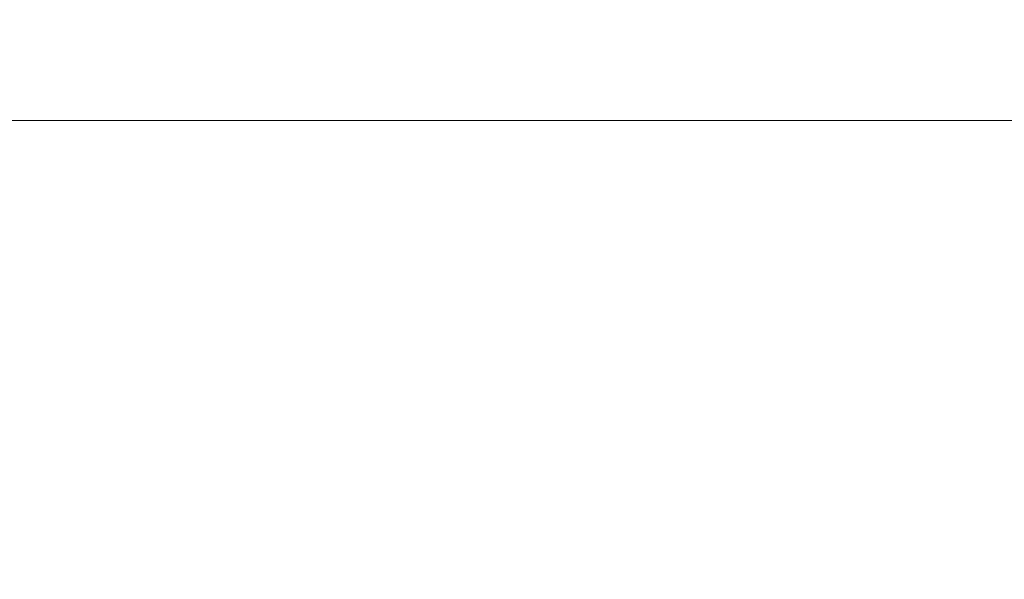
# Model space of a CAD drawing. Units: inches. Extents: x 0 to 204, y 0 to 264.
# Drawn here: x 87 to 89, y 163 to 164 of the extents above; entities that cross this region are included whole.
import ezdxf

# ---------------------------------------------------------------- set-up
doc = ezdxf.new("R2010")
doc.units = ezdxf.units.IN
doc.header["$MEASUREMENT"] = 0
doc.layers.get('0').update_dxf_attribs({"color": 10})

# ---------------------------------------------------------------- blocks, each defined once
blk = doc.blocks.new('MOLTO-LOVR-3D')
at = {"lineweight": 18}
for points, invisible_edges in [([(-18.6341, 6.6201, 15.4141), (-18.8015, 6.1489, 15.4141), (-0.7468, -0.2653, 15.4141), (0, 0, 15.4141)], 4), ([(-0.7468, -0.2653, 13.2773), (-18.8015, 6.1489, 13.2773), (-18.6341, 6.6201, 13.2773), (0, 0, 13.2773)], 8), ([(-17.5427, 5.568, 15.4141), (17.5427, 5.568, 15.4141), (18.0427, 6.068, 15.4141), (-18.0427, 6.068, 15.4141)], 10), ([(18.0427, 6.068, 13.7344), (17.5427, 5.568, 13.7344), (-17.5427, 5.568, 13.7344), (-18.0427, 6.068, 13.7344)], 5)]:
    blk.add_3dface(points, dxfattribs=dict(at, invisible_edges=invisible_edges))
for points in [[(0, 0, 15.4141), (0, 0, 13.2773), (-18.6341, 6.6201, 13.2773), (-18.6341, 6.6201, 15.4141)], [(-18.8015, 6.1489, 15.4141), (-18.8015, 6.1489, 13.2773), (-0.7468, -0.2653, 13.2773), (-0.7468, -0.2653, 15.4141)], [(-17.5427, 5.568, 15.4141), (-17.5427, 5.568, 13.7344), (17.5427, 5.568, 13.7344), (17.5427, 5.568, 15.4141)]]:
    blk.add_3dface(points, dxfattribs=at)
mesh = blk.add_polyface(dxfattribs=at)
corners = [(-25.5, -7.2266, 24.0081), (-24, -7.2266, 24.0081), (-24, 5.4917, 24.5831), (-23.9067, 6.425, 24.6253), (-23.631, 7.3183, 24.6657), (-23.1845, 8.1362, 24.7027), (-22.5855, 8.8446, 24.7347), (-21.8587, 9.4144, 24.7605), (-22.5938, 9.2846, 24.7546), (-23.3268, 9.1421, 24.7482), (-23.3058, 10.2396, 24.7978), (-24.2296, 9.2708, 24.754), (-24.9236, 8.1182, 24.7019), (-25.3541, 6.838, 24.644), (-25.5, 5.4917, 24.5831), (24, -7.2266, 24.0081), (25.5, -7.2266, 24.0081), (25.5, 5.4917, 24.5831), (25.3541, 6.838, 24.644), (24.9236, 8.1182, 24.7019), (24.2296, 9.2708, 24.754), (23.3058, 10.2396, 24.7978), (23.3268, 9.1421, 24.7482), (22.5938, 9.2846, 24.7546), (21.8587, 9.4144, 24.7605), (22.5855, 8.8446, 24.7347), (23.1845, 8.1362, 24.7027), (23.631, 7.3183, 24.6657), (23.9067, 6.425, 24.6253), (24, 5.4917, 24.5831)]
mesh.append_faces([[corners[k] for k in face] for face in [(8, 6, 7), (22, 20, 21)]], dxfattribs={"vtx0": -1})
mesh.append_faces([[corners[k] for k in face] for face in [(3, 14, 2), (13, 4, 12), (28, 18, 27)]], dxfattribs={"vtx0": -1, "vtx1": -1})
mesh.append_faces([[corners[k] for k in face] for face in [(11, 5, 9), (20, 22, 26)]], dxfattribs={"vtx0": -1, "vtx1": -1, "vtx2": -1})
mesh.append_faces([[corners[k] for k in face] for face in [(9, 5, 6), (13, 3, 4), (28, 17, 18), (17, 28, 29), (22, 25, 26), (25, 22, 23)]], dxfattribs={"vtx0": -1, "vtx2": -1})
mesh.append_faces([[corners[k] for k in face] for face in [(1, 2, 14, 0)]], dxfattribs={"vtx1": -1})
mesh.append_faces([[corners[k] for k in face] for face in [(8, 9, 6), (4, 5, 12), (11, 12, 5), (13, 14, 3), (18, 19, 27), (19, 20, 26), (26, 27, 19)]], dxfattribs={"vtx1": -1, "vtx2": -1})
mesh.append_faces([[corners[k] for k in face] for face in [(9, 10, 11), (15, 16, 17, 29), (23, 24, 25)]], dxfattribs={"vtx2": -1})
mesh = blk.add_polyface(dxfattribs=at)
corners = [(-12.75, -9.1814, 14.595), (-12.75, 10.1105, 14.595), (12.75, 10.1105, 14.595), (12.75, -9.1814, 14.595)]
mesh.append_faces([[corners[k] for k in face] for face in [(0, 1, 2, 3)]])
mesh = blk.add_polyface(dxfattribs=at)
corners = [(14.75, -9.1814, 16.595), (14.75, 8.5616, 16.595), (-14.75, 8.5616, 16.595), (-14.75, -9.1814, 16.595), (-14.75, -9.2613, 16.595), (14.75, -9.2613, 16.595)]
mesh.append_faces([[corners[k] for k in face] for face in [(0, 3, 4, 5)]], dxfattribs={"vtx0": -1})
mesh.append_faces([[corners[k] for k in face] for face in [(0, 1, 2, 3)]], dxfattribs={"vtx3": -1})

msp = doc.modelspace()

# ---------------------------------------------------------------- linework, layer by layer
at = {"lineweight": 18, "invisible_edges": 15}
for points in [[(88.476, 158.49237, 29.41154), (89.61167, 166.2644, 29.10065), (89.61013, 158.24103, 29.36398)], [(89.84525, 166.2711, 29.60061), (88.73804, 158.36747, 29.80719), (89.81166, 157.85128, 29.76521)], [(89.84525, 165.25938, 23.60061), (88.73804, 157.35575, 23.80719), (89.81166, 156.83955, 23.76521)], [(88.476, 157.48064, 23.41154), (89.61167, 165.25267, 23.10065), (89.61013, 157.2293, 23.36398)], [(89.63822, 165.03643, 17.10065), (89.57464, 156.03833, 17.38442), (88.47603, 156.70343, 17.41892)], [(88.73834, 156.57525, 17.81194), (90.73305, 156.05795, 17.72631), (90.72505, 165.04283, 17.60061)], [(88.5057, 163.88907, 23.50639), (88.56059, 164.64634, 23.55495), (88.49376, 164.41767, 23.46746)], [(88.57298, 164.03269, 23.5812), (88.56059, 164.64634, 23.55495), (88.5057, 163.88907, 23.50639)], [(88.64549, 163.95467, 23.62179), (88.72611, 164.61294, 23.6175), (88.62985, 164.56973, 23.59984)], [(88.54134, 164.56787, 29.56481), (88.5016, 164.33367, 29.5134), (88.53569, 163.99942, 29.57337)], [(88.53569, 163.99942, 29.57337), (88.59348, 163.96081, 29.62375), (88.54134, 164.56787, 29.56481)], [(88.59348, 163.96081, 29.62375), (88.60085, 164.52985, 29.61322), (88.54134, 164.56787, 29.56481)], [(88.64549, 163.95467, 23.62179), (88.62985, 164.56973, 23.59984), (88.57298, 164.03269, 23.5812)], [(88.65635, 164.18952, 29.64551), (88.60085, 164.52985, 29.61322), (88.59348, 163.96081, 29.62375)], [(87.58405, 163.99463, 16.25041), (87.46496, 164.23635, 16.33772), (87.68906, 164.50794, 16.51695)], [(87.72966, 163.93795, 16.30407), (87.58405, 163.99463, 16.25041), (87.68906, 164.50794, 16.51695)], [(87.68906, 164.50794, 16.51695), (87.8293, 164.04542, 16.4506), (87.72966, 163.93795, 16.30407)], [(87.32426, 164.43113, 16.502), (87.25742, 163.81385, 16.27977), (87.1672, 164.08736, 16.51453)], [(87.25742, 163.81385, 16.27977), (87.32426, 164.43113, 16.502), (87.46496, 164.23635, 16.33772)], [(88.47521, 163.96311, 23.38196), (88.5057, 163.88907, 23.50639), (88.49376, 164.41767, 23.46746)], [(88.51734, 163.69294, 17.52349), (88.56049, 164.42868, 17.55418), (88.49377, 164.1905, 17.46676)], [(88.51734, 163.69294, 17.52349), (88.57298, 163.81427, 17.57979), (88.56049, 164.42868, 17.55418)], [(88.62983, 164.35235, 17.59904), (88.56049, 164.42868, 17.55418), (88.57298, 163.81427, 17.57979)], [(88.64546, 163.73729, 17.62026), (88.72609, 164.38127, 17.61712), (88.62983, 164.35235, 17.59904)], [(87.27299, 164.36653, 17.1407), (87.19633, 164.10467, 16.89432), (87.28337, 163.91745, 16.92946)], [(87.27299, 164.36653, 17.1407), (87.28337, 163.91745, 16.92946), (87.40579, 164.25175, 17.17586)], [(88.64546, 163.73729, 17.62026), (88.62983, 164.35235, 17.59904), (88.57298, 163.81427, 17.57979)], [(87.21079, 164.05477, 18.48548), (87.21942, 163.95419, 18.07577), (87.21141, 164.33993, 18.228)], [(87.21245, 164.28191, 17.76151), (87.21141, 164.33993, 18.228), (87.21942, 163.95419, 18.07577)], [(88.47529, 164.32838, 29.39763), (88.4923, 163.61517, 29.51125), (88.5016, 164.33367, 29.5134)], [(88.5016, 164.33367, 29.5134), (88.4923, 163.61517, 29.51125), (88.53569, 163.99942, 29.57337)], [(87.87116, 163.77004, 16.52462), (87.8293, 164.04542, 16.4506), (87.90924, 164.31572, 16.81543)], [(87.85954, 163.96663, 16.77752), (87.90924, 164.31572, 16.81543), (87.87371, 164.27299, 16.97171)], [(87.87116, 163.77004, 16.52462), (87.90924, 164.31572, 16.81543), (87.85954, 163.96663, 16.77752)], [(87.21942, 163.95419, 18.07577), (86.86548, 164.01632, 17.75198), (87.21245, 164.28191, 17.76151)], [(87.77458, 164.23384, 17.097), (87.85954, 163.96663, 16.77752), (87.87371, 164.27299, 16.97171)], [(87.28337, 163.91745, 16.92946), (87.41721, 163.81448, 16.96077), (87.40579, 164.25175, 17.17586)], [(87.56409, 163.92731, 17.01387), (87.40579, 164.25175, 17.17586), (87.41721, 163.81448, 16.96077)], [(87.72011, 163.73012, 16.87017), (87.77458, 164.23384, 17.097), (87.56409, 163.92731, 17.01387)], [(87.85954, 163.96663, 16.77752), (87.77458, 164.23384, 17.097), (87.72011, 163.73012, 16.87017)], [(88.43762, 164.24508, 36.35519), (88.57981, 163.9746, 35.28028), (88.58112, 164.02861, 34.90899)], [(87.90785, 164.10068, 16.65179), (87.91305, 163.91882, 16.67239), (87.93031, 164.20131, 16.77159)], [(87.91305, 163.91882, 16.67239), (87.94058, 164.17664, 16.81788), (87.93031, 164.20131, 16.77159)], [(87.98949, 164.21164, 16.75121), (87.97433, 163.92175, 16.66073), (87.96918, 164.10548, 16.64079)], [(87.97433, 163.92175, 16.66073), (87.98949, 164.21164, 16.75121), (87.99979, 164.18691, 16.79765)], [(87.94058, 164.17664, 16.81788), (87.91305, 163.91882, 16.67239), (87.94101, 164.03279, 16.80713)], [(87.95551, 163.90395, 16.82741), (87.98631, 164.17764, 16.96917), (87.94101, 164.03279, 16.80713)], [(88.02123, 163.90403, 16.91117), (87.98631, 164.17764, 16.96917), (87.95551, 163.90395, 16.82741)], [(88.00235, 164.03759, 16.79614), (87.97433, 163.92175, 16.66073), (87.99979, 164.18691, 16.79765)], [(88.0528, 164.13476, 17.03043), (87.98631, 164.17764, 16.96917), (88.02123, 163.90403, 16.91117)], [(88.04351, 164.19099, 16.9466), (88.02318, 163.91673, 16.82191), (88.00235, 164.03759, 16.79614)], [(88.0751, 164.16617, 16.97643), (88.02318, 163.91673, 16.82191), (88.04351, 164.19099, 16.9466)], [(88.14807, 164.18327, 17.03368), (88.06096, 163.92103, 16.86602), (88.0751, 164.16617, 16.97643)], [(88.14807, 164.18327, 17.03368), (88.1152, 163.87374, 16.88302), (88.06096, 163.92103, 16.86602)], [(88.1152, 163.87374, 16.88302), (88.14807, 164.18327, 17.03368), (88.18636, 163.97693, 16.93496)], [(88.48539, 163.57129, 17.45834), (88.49377, 164.1905, 17.46676), (88.4752, 163.71648, 17.38125)], [(88.49377, 164.1905, 17.46676), (88.48539, 163.57129, 17.45834), (88.51734, 163.69294, 17.52349)], [(88.65635, 164.18952, 29.64551), (88.59348, 163.96081, 29.62375), (88.65112, 163.59167, 29.65962)], [(88.65112, 163.59167, 29.65962), (88.7293, 163.68534, 29.66819), (88.65635, 164.18952, 29.64551)], [(87.14729, 164.15824, 16.75513), (87.1672, 164.08736, 16.51453), (87.13012, 163.79312, 16.63789)], [(87.19633, 164.10467, 16.89432), (87.14729, 164.15824, 16.75513), (87.13012, 163.79312, 16.63789)], [(87.68354, 163.99859, 16.60432), (87.73063, 164.16666, 16.56793), (87.66702, 164.15577, 16.46345)], [(87.7856, 164.10787, 16.75322), (87.73063, 164.16666, 16.56793), (87.71961, 163.9788, 16.72846)], [(88.04252, 164.07093, 35.49232), (87.86145, 163.99174, 35.35382), (87.88539, 164.16769, 36.3345)], [(88.06096, 163.92103, 16.86602), (88.02318, 163.91673, 16.82191), (88.0751, 164.16617, 16.97643)], [(88.4538, 163.98332, 34.0051), (88.36914, 164.14668, 35.32674), (88.53344, 164.17107, 34.94216)], [(88.46498, 164.15784, 36.37588), (88.63526, 163.82916, 35.11601), (88.57981, 163.9746, 35.28028)], [(88.48357, 164.16496, 17.41533), (88.47513, 163.50256, 17.36594), (88.49377, 163.315, 17.46676)], [(89.63822, 164.16093, 17.10065), (89.57464, 155.16283, 17.38442), (88.47603, 155.82793, 17.41892)], [(88.56049, 163.55318, 17.55418), (88.50854, 164.16573, 17.47562), (88.49377, 163.315, 17.46676)], [(88.60005, 164.1669, 17.56712), (88.56049, 163.55318, 17.55418), (88.62983, 163.47685, 17.59904)], [(88.66034, 164.16722, 17.59209), (88.62983, 163.47685, 17.59904), (88.72609, 163.50577, 17.61712)], [(88.73834, 155.69975, 17.81194), (90.73305, 155.18245, 17.72631), (90.72505, 164.16733, 17.60061)], [(88.4538, 163.98332, 34.0051), (88.24632, 164.05077, 34.95649), (88.36914, 164.14668, 35.32674)], [(88.74987, 163.81025, 32.98277), (88.55867, 164.13804, 34.65693), (88.67092, 163.8636, 34.19255)], [(88.67092, 163.8636, 34.19255), (88.55867, 164.13804, 34.65693), (88.58112, 164.02861, 34.90899)], [(87.9307, 163.99681, 16.60359), (87.90003, 163.98922, 16.63285), (87.92997, 164.13097, 16.66107)], [(87.9307, 163.99681, 16.60359), (87.92997, 164.13097, 16.66107), (87.94969, 164.12354, 16.65331)], [(87.94969, 164.12354, 16.65331), (87.96137, 163.99331, 16.62174), (87.9307, 163.99681, 16.60359)], [(88.02123, 163.90403, 16.91117), (88.08509, 163.8405, 16.93075), (88.0528, 164.13476, 17.03043)], [(88.03765, 164.10562, 16.60918), (88.09904, 164.13102, 16.74946), (88.1198, 163.99334, 16.63723)], [(88.0528, 164.13476, 17.03043), (88.08509, 163.8405, 16.93075), (88.11163, 164.12334, 17.06101)], [(88.18636, 163.9519, 16.99223), (88.11163, 164.12334, 17.06101), (88.08509, 163.8405, 16.93075)], [(88.09904, 164.13102, 16.74946), (88.28352, 164.11483, 16.85244), (88.30205, 163.98156, 16.71112)], [(87.13012, 163.79312, 16.63789), (87.2144, 163.62518, 16.78723), (87.19633, 164.10467, 16.89432)], [(87.2144, 163.62518, 16.78723), (87.28337, 163.91745, 16.92946), (87.19633, 164.10467, 16.89432)], [(87.71961, 163.9788, 16.72846), (87.85417, 164.06027, 16.87118), (87.7856, 164.10787, 16.75322)], [(90.14362, 163.82264, 16.87696), (88.18636, 163.97693, 16.93496), (90.14946, 164.10986, 17.00075)], [(88.47115, 164.01756, 16.79363), (88.30205, 163.98156, 16.71112), (88.28352, 164.11483, 16.85244)], [(87.13012, 163.79312, 16.63789), (87.1672, 164.08736, 16.51453), (87.13886, 163.67041, 16.42027)], [(87.25742, 163.81385, 16.27977), (87.13886, 163.67041, 16.42027), (87.1672, 164.08736, 16.51453)], [(87.86145, 163.99174, 35.35382), (88.04252, 164.07093, 35.49232), (88.03587, 163.9223, 34.52713)], [(88.24632, 164.05077, 34.95649), (88.03587, 163.9223, 34.52713), (88.04252, 164.07093, 35.49232)], [(88.18636, 163.9519, 16.99223), (90.15528, 163.80352, 16.93646), (90.06146, 164.07662, 17.05378)], [(87.21079, 164.05477, 18.48548), (86.92431, 163.904, 18.75939), (87.18808, 163.7848, 18.67291)], [(87.21079, 164.05477, 18.48548), (87.18808, 163.7848, 18.67291), (87.28018, 163.66706, 18.42268)], [(87.21942, 163.95419, 18.07577), (87.21079, 164.05477, 18.48548), (87.28018, 163.66706, 18.42268)], [(87.8293, 164.04542, 16.4506), (87.81915, 163.67458, 16.35253), (87.72966, 163.93795, 16.30407)], [(87.81915, 163.67458, 16.35253), (87.8293, 164.04542, 16.4506), (87.87116, 163.77004, 16.52462)], [(88.00894, 164.05756, 16.98853), (87.85417, 164.06027, 16.87118), (87.8793, 163.95419, 16.88286)], [(88.03899, 163.92958, 17.03726), (88.22627, 164.06195, 17.07586), (88.00894, 164.05756, 16.98853)], [(88.03587, 163.9223, 34.52713), (88.24632, 164.05077, 34.95649), (88.3005, 163.8735, 33.49971)], [(88.22627, 164.06195, 17.07586), (88.16543, 163.92432, 17.07025), (88.33917, 164.04338, 17.11262)], [(88.24632, 164.05077, 34.95649), (88.4538, 163.98332, 34.0051), (88.3005, 163.8735, 33.49971)], [(88.00235, 164.03759, 16.79614), (88.02318, 163.91673, 16.82191), (87.99773, 163.62537, 16.74181)], [(88.38151, 163.91534, 17.12662), (88.47115, 164.00814, 17.13996), (88.33917, 164.04338, 17.11262)], [(88.57298, 164.03269, 23.5812), (88.5057, 163.88907, 23.50639), (88.54134, 163.55614, 23.56481)], [(88.54134, 163.55614, 23.56481), (88.60085, 163.51813, 23.61322), (88.57298, 164.03269, 23.5812)], [(88.57298, 164.03269, 23.5812), (88.60085, 163.51813, 23.61322), (88.64549, 163.95467, 23.62179)], [(88.58112, 164.02861, 34.90899), (88.57981, 163.9746, 35.28028), (88.67092, 163.8636, 34.19255)], [(87.61095, 163.97484, 16.29225), (87.667, 163.89301, 16.42159), (87.64748, 164.01838, 16.48018)], [(87.93423, 163.87502, 16.45167), (88.04549, 164.02085, 16.46464), (88.03765, 163.89535, 16.57567)], [(87.44573, 163.62157, 16.20658), (87.58405, 163.99463, 16.25041), (87.65314, 163.63457, 16.19138)], [(87.72966, 163.93795, 16.30407), (87.65314, 163.63457, 16.19138), (87.58405, 163.99463, 16.25041)], [(87.73062, 163.85017, 16.51751), (87.68354, 163.99859, 16.60432), (87.667, 163.89301, 16.42159)], [(87.76342, 163.88857, 34.65693), (87.86145, 163.99174, 35.35382), (87.9154, 163.86539, 34.38943)], [(87.9154, 163.86539, 34.38943), (87.86145, 163.99174, 35.35382), (88.03587, 163.9223, 34.52713)], [(87.92268, 163.8872, 16.56721), (87.90003, 163.98922, 16.63285), (87.9307, 163.99681, 16.60359)], [(87.92268, 163.8872, 16.56721), (87.9307, 163.99681, 16.60359), (87.93278, 163.83372, 16.54931)], [(87.96137, 163.99331, 16.62174), (87.93278, 163.83372, 16.54931), (87.9307, 163.99681, 16.60359)], [(88.03765, 163.89535, 16.57567), (88.1198, 163.99334, 16.63723), (88.09904, 163.8276, 16.7011)], [(88.53569, 163.99942, 29.57337), (88.4923, 163.61517, 29.51125), (88.5589, 163.4363, 29.61173)], [(88.53569, 163.99942, 29.57337), (88.5589, 163.4363, 29.61173), (88.59348, 163.96081, 29.62375)], [(87.71961, 163.9788, 16.72846), (87.73062, 163.85017, 16.51751), (87.78563, 163.84842, 16.71191)], [(87.71961, 163.9788, 16.72846), (87.78563, 163.84842, 16.71191), (87.85422, 163.85698, 16.83881)], [(88.30205, 163.98156, 16.71112), (88.28352, 163.81097, 16.804), (88.09904, 163.8276, 16.7011)], [(88.47115, 163.92171, 16.77835), (88.28352, 163.81097, 16.804), (88.30205, 163.98156, 16.71112)], [(88.52987, 163.82127, 32.28213), (88.3005, 163.8735, 33.49971), (88.4538, 163.98332, 34.0051)], [(88.4538, 163.98332, 34.0051), (88.7071, 163.94374, 32.97935), (88.52987, 163.82127, 32.28213)], [(88.51972, 163.98334, 36.41725), (88.67523, 163.68973, 35.21966), (88.63526, 163.82916, 35.11601)], [(88.57981, 163.9746, 35.28028), (88.63526, 163.82916, 35.11601), (88.71837, 163.73288, 34.08965)], [(88.57981, 163.9746, 35.28028), (88.71837, 163.73288, 34.08965), (88.67092, 163.8636, 34.19255)], [(86.88468, 163.58704, 18.08082), (87.21942, 163.95419, 18.07577), (87.28018, 163.66706, 18.42268)], [(87.72011, 163.73012, 16.87017), (87.83303, 163.60911, 16.69423), (87.85954, 163.96663, 16.77752)], [(87.83303, 163.60911, 16.69423), (87.87116, 163.77004, 16.52462), (87.85954, 163.96663, 16.77752)], [(87.8793, 163.95419, 16.88286), (87.85422, 163.85698, 16.83881), (88.00891, 163.8231, 16.95114)], [(88.0891, 163.60655, 16.87952), (88.18636, 163.9519, 16.99223), (88.08509, 163.8405, 16.93075)], [(88.5016, 163.32195, 23.5134), (88.5057, 163.88907, 23.50639), (88.47521, 163.96311, 23.38196)], [(88.5589, 163.4363, 29.61173), (88.65112, 163.59167, 29.65962), (88.59348, 163.96081, 29.62375)], [(88.64549, 163.95467, 23.62179), (88.60085, 163.51813, 23.61322), (88.65635, 163.17779, 23.64551)], [(88.64549, 163.95467, 23.62179), (88.65635, 163.17779, 23.64551), (88.72824, 163.32005, 23.6513)], [(87.65314, 163.63457, 16.19138), (87.72966, 163.93795, 16.30407), (87.81915, 163.67458, 16.35253)], [(88.7071, 163.94374, 32.97935), (88.6782, 163.8237, 31.74107), (88.52987, 163.82127, 32.28213)], [(87.28337, 163.91745, 16.92946), (87.2144, 163.62518, 16.78723), (87.41721, 163.81448, 16.96077)], [(87.83591, 163.82773, 16.48699), (87.91508, 163.91598, 16.2727), (87.93423, 163.87502, 16.45167)], [(87.88477, 163.63595, 16.56658), (87.91305, 163.91882, 16.67239), (87.88511, 163.77636, 16.59669)], [(87.91305, 163.91882, 16.67239), (87.88477, 163.63595, 16.56658), (87.89047, 163.56405, 16.61005)], [(87.89047, 163.56405, 16.61005), (87.90972, 163.62736, 16.73828), (87.91305, 163.91882, 16.67239)], [(88.03587, 163.9223, 34.52713), (88.04646, 163.80203, 33.56998), (87.9154, 163.86539, 34.38943)], [(87.94497, 163.56952, 16.56346), (87.93794, 163.65681, 16.56458), (87.97433, 163.92175, 16.66073)], [(87.97433, 163.92175, 16.66073), (87.95991, 163.62535, 16.62485), (87.94497, 163.56952, 16.56346)], [(87.95991, 163.62535, 16.62485), (87.97433, 163.92175, 16.66073), (87.97945, 163.73885, 16.74541)], [(88.06096, 163.92103, 16.86602), (88.01408, 163.49216, 16.75735), (87.99773, 163.62537, 16.74181)], [(88.06096, 163.92103, 16.86602), (87.99773, 163.62537, 16.74181), (88.02318, 163.91673, 16.82191)], [(88.03899, 163.92958, 17.03726), (88.00891, 163.8231, 16.95114), (88.22627, 163.79177, 17.03279)], [(88.05734, 163.5911, 16.7962), (88.01408, 163.49216, 16.75735), (88.06096, 163.92103, 16.86602)], [(88.19281, 163.80093, 33.15387), (88.03587, 163.9223, 34.52713), (88.3005, 163.8735, 33.49971)], [(88.03587, 163.9223, 34.52713), (88.19281, 163.80093, 33.15387), (88.04646, 163.80203, 33.56998)], [(88.1152, 163.87374, 16.88302), (88.05734, 163.5911, 16.7962), (88.06096, 163.92103, 16.86602)], [(88.33917, 163.79799, 17.07351), (88.16543, 163.92432, 17.07025), (88.22627, 163.79177, 17.03279)], [(88.47115, 163.82298, 17.11044), (88.38151, 163.91534, 17.12662), (88.33917, 163.79799, 17.07351)], [(86.92431, 163.904, 18.75939), (87.24377, 163.47032, 18.69708), (87.18808, 163.7848, 18.67291)], [(88.03765, 163.89535, 16.57567), (87.89435, 163.80658, 16.61808), (87.93423, 163.87502, 16.45167)], [(87.89435, 163.80658, 16.61808), (88.03765, 163.89535, 16.57567), (88.09904, 163.8276, 16.7011)], [(87.94481, 163.61359, 16.77434), (87.95551, 163.90395, 16.82741), (87.90852, 163.61192, 16.73565)], [(87.95551, 163.90395, 16.82741), (87.94481, 163.61359, 16.77434), (87.98836, 163.68323, 16.83314)], [(87.95551, 163.90395, 16.82741), (87.98836, 163.68323, 16.83314), (88.02123, 163.90403, 16.91117)], [(88.02123, 163.90403, 16.91117), (87.98836, 163.68323, 16.83314), (88.02544, 163.58305, 16.84933)], [(88.02123, 163.90403, 16.91117), (88.02544, 163.58305, 16.84933), (88.08509, 163.8405, 16.93075)], [(87.667, 163.89301, 16.42159), (87.7838, 163.86227, 16.2684), (87.73062, 163.85017, 16.51751)], [(87.76342, 163.88857, 34.65693), (87.9154, 163.86539, 34.38943), (87.96942, 163.71132, 32.96961)], [(87.89222, 163.87777, 16.61391), (87.92268, 163.8872, 16.56721), (87.91201, 163.77733, 16.53866)], [(87.91201, 163.77733, 16.53866), (87.92268, 163.8872, 16.56721), (87.93278, 163.83372, 16.54931)], [(88.5057, 163.88907, 23.50639), (88.5016, 163.32195, 23.5134), (88.54134, 163.55614, 23.56481)], [(87.83591, 163.82773, 16.48699), (87.73062, 163.85017, 16.51751), (87.7838, 163.86227, 16.2684)], [(87.83591, 163.82773, 16.48699), (87.93423, 163.87502, 16.45167), (87.89435, 163.80658, 16.61808)], [(88.04646, 163.80203, 33.56998), (87.96942, 163.71132, 32.96961), (87.9154, 163.86539, 34.38943)], [(88.1152, 163.87374, 16.88302), (88.09567, 163.50536, 16.80488), (88.05734, 163.5911, 16.7962)], [(88.1152, 163.87374, 16.88302), (88.14946, 163.53793, 16.86048), (88.09567, 163.50536, 16.80488)], [(88.34889, 163.74733, 32.08118), (88.19281, 163.80093, 33.15387), (88.3005, 163.8735, 33.49971)], [(88.34889, 163.74733, 32.08118), (88.3005, 163.8735, 33.49971), (88.52987, 163.82127, 32.28213)], [(88.81796, 163.8692, 31.29548), (88.79032, 163.75396, 29.71316), (88.6529, 163.72508, 30.14133)], [(88.6529, 163.72508, 30.14133), (88.6782, 163.8237, 31.74107), (88.81796, 163.8692, 31.29548)], [(88.77331, 163.70087, 33.21283), (88.74987, 163.81025, 32.98277), (88.67092, 163.8636, 34.19255)], [(88.77331, 163.70087, 33.21283), (88.67092, 163.8636, 34.19255), (88.71837, 163.73288, 34.08965)], [(88.81796, 163.8692, 31.29548), (88.74987, 163.81025, 32.98277), (88.84067, 163.65736, 32.16886)], [(88.81796, 163.8692, 31.29548), (88.84067, 163.65736, 32.16886), (88.89906, 163.6804, 30.89004)], [(88.82476, 163.76611, 27.22242), (89.04516, 163.8658, 26.94751), (88.96801, 163.85067, 26.25)], [(87.78563, 163.84842, 16.71191), (87.73062, 163.85017, 16.51751), (87.89435, 163.80658, 16.61808)], [(87.89435, 163.80658, 16.61808), (87.73062, 163.85017, 16.51751), (87.83591, 163.82773, 16.48699)], [(87.85422, 163.85698, 16.83881), (87.78563, 163.84842, 16.71191), (87.94315, 163.79333, 16.80399)], [(87.89435, 163.80658, 16.61808), (87.94315, 163.79333, 16.80399), (87.78563, 163.84842, 16.71191)], [(88.00891, 163.8231, 16.95114), (87.85422, 163.85698, 16.83881), (87.94315, 163.79333, 16.80399)], [(88.0891, 163.60655, 16.87952), (88.08509, 163.8405, 16.93075), (88.02544, 163.58305, 16.84933)], [(88.77447, 163.73279, 28.18249), (89.00222, 163.83954, 27.93081), (88.82476, 163.76611, 27.22242)], [(88.09904, 163.8276, 16.7011), (87.94315, 163.79333, 16.80399), (87.89435, 163.80658, 16.61808)], [(87.93278, 163.83372, 16.54931), (87.91548, 163.65158, 16.51144), (87.91201, 163.77733, 16.53866)], [(87.93278, 163.83372, 16.54931), (87.94575, 163.76897, 16.58363), (87.91548, 163.65158, 16.51144)], [(87.94315, 163.79333, 16.80399), (88.09904, 163.8276, 16.7011), (88.12805, 163.76746, 16.87554)], [(87.94315, 163.79333, 16.80399), (88.12805, 163.76746, 16.87554), (88.00891, 163.8231, 16.95114)], [(88.22627, 163.79177, 17.03279), (88.00891, 163.8231, 16.95114), (88.12805, 163.76746, 16.87554)], [(88.28352, 163.81097, 16.804), (88.12805, 163.76746, 16.87554), (88.09904, 163.8276, 16.7011)], [(88.15983, 163.66121, 16.8814), (90.14362, 163.82264, 16.87696), (91.22071, 163.54903, 16.8168)], [(88.34889, 163.74733, 32.08118), (88.52987, 163.82127, 32.28213), (88.57904, 163.75511, 31.19718)], [(88.6782, 163.8237, 31.74107), (88.57904, 163.75511, 31.19718), (88.52987, 163.82127, 32.28213)], [(88.57904, 163.75511, 31.19718), (88.6782, 163.8237, 31.74107), (88.6529, 163.72508, 30.14133)], [(88.63526, 163.82916, 35.11601), (88.67523, 163.68973, 35.21966), (88.77392, 163.59128, 33.89543)], [(88.63526, 163.82916, 35.11601), (88.77392, 163.59128, 33.89543), (88.71837, 163.73288, 34.08965)], [(88.87339, 163.83192, 30.45355), (88.89906, 163.6804, 30.89004), (88.95617, 163.66101, 29.90378)], [(87.13886, 163.67041, 16.42027), (87.25742, 163.81385, 16.27977), (87.18793, 163.25774, 16.27611)], [(87.2144, 163.62518, 16.78723), (87.35035, 163.25774, 16.84852), (87.41721, 163.81448, 16.96077)], [(87.25742, 163.81385, 16.27977), (87.44966, 163.74704, 16.23334), (87.34018, 163.25774, 16.15569)], [(87.41721, 163.81448, 16.96077), (87.44527, 163.25774, 16.87247), (87.55453, 163.62157, 16.94864)], [(87.96942, 163.71132, 32.96961), (88.04646, 163.80203, 33.56998), (88.11575, 163.71615, 32.55456)], [(88.19281, 163.80093, 33.15387), (88.11575, 163.71615, 32.55456), (88.04646, 163.80203, 33.56998)], [(88.12805, 163.76746, 16.87554), (88.28352, 163.81097, 16.804), (88.29438, 163.75909, 16.91587)], [(88.15983, 163.64881, 16.94081), (91.26602, 163.54334, 16.87907), (90.15528, 163.80352, 16.93646)], [(88.28352, 163.81097, 16.804), (88.47115, 163.79552, 16.8467), (88.29438, 163.75909, 16.91587)], [(88.57298, 163.81427, 17.57979), (88.51734, 163.69294, 17.52349), (88.54688, 162.95691, 17.57819)], [(88.57298, 163.81427, 17.57979), (88.54688, 162.95691, 17.57819), (88.60043, 163.26492, 17.61184)], [(88.57298, 163.81427, 17.57979), (88.60043, 163.26492, 17.61184), (88.64546, 163.73729, 17.62026)], [(88.67523, 163.68973, 35.21966), (88.57446, 163.80885, 36.45862), (88.71488, 163.55896, 35.27413)], [(88.8604, 163.81691, 26.25), (88.69058, 163.72153, 27.30983), (88.82476, 163.76611, 27.22242)], [(88.74987, 163.81025, 32.98277), (88.77331, 163.70087, 33.21283), (88.84067, 163.65736, 32.16886)], [(87.13886, 163.67041, 16.42027), (87.11772, 163.25774, 16.5544), (87.13012, 163.79312, 16.63789)], [(87.14444, 163.25774, 16.64858), (87.2144, 163.62518, 16.78723), (87.13012, 163.79312, 16.63789)], [(87.18808, 163.7848, 18.67291), (87.24377, 163.47032, 18.69708), (87.28018, 163.66706, 18.42268)], [(88.11575, 163.71615, 32.55456), (88.19281, 163.80093, 33.15387), (88.34889, 163.74733, 32.08118)], [(88.22627, 163.79177, 17.03279), (88.12805, 163.76746, 16.87554), (88.29438, 163.75909, 16.91587)], [(88.47115, 163.75463, 16.98426), (88.33917, 163.79799, 17.07351), (88.22627, 163.79177, 17.03279)], [(88.29438, 163.75909, 16.91587), (88.47115, 163.75463, 16.98426), (88.22627, 163.79177, 17.03279)], [(88.77447, 163.73279, 28.18249), (88.79032, 163.75396, 29.71316), (88.92882, 163.79465, 29.61161)], [(88.95617, 163.66101, 29.90378), (89.03368, 163.59983, 28.78127), (88.92882, 163.79465, 29.61161)], [(87.87116, 163.77004, 16.52462), (87.85979, 163.25774, 16.4456), (87.81915, 163.67458, 16.35253)], [(87.86122, 163.25774, 16.54348), (87.87116, 163.77004, 16.52462), (87.83303, 163.60911, 16.69423)], [(87.89416, 163.63313, 16.51252), (87.88441, 163.76631, 16.59498), (87.91201, 163.77733, 16.53866)], [(87.91201, 163.77733, 16.53866), (87.91548, 163.65158, 16.51144), (87.89416, 163.63313, 16.51252)], [(88.69058, 163.72153, 27.30983), (88.77447, 163.73279, 28.18249), (88.82476, 163.76611, 27.22242)], [(88.11575, 163.71615, 32.55456), (88.34889, 163.74733, 32.08118), (88.23689, 163.67034, 31.53614)], [(88.34889, 163.74733, 32.08118), (88.37513, 163.66142, 30.67112), (88.23689, 163.67034, 31.53614)], [(88.34889, 163.74733, 32.08118), (88.57904, 163.75511, 31.19718), (88.51423, 163.69148, 30.38297)], [(88.51423, 163.69148, 30.38297), (88.37513, 163.66142, 30.67112), (88.34889, 163.74733, 32.08118)], [(88.6529, 163.72508, 30.14133), (88.51423, 163.69148, 30.38297), (88.57904, 163.75511, 31.19718)], [(88.53822, 163.67657, 27.21046), (88.69058, 163.72153, 27.30983), (88.64518, 163.7494, 26.25)], [(88.79032, 163.75396, 29.71316), (88.69743, 163.71215, 29.12302), (88.6529, 163.72508, 30.14133)], [(88.69743, 163.71215, 29.12302), (88.79032, 163.75396, 29.71316), (88.77447, 163.73279, 28.18249)], [(87.72138, 163.25774, 16.79412), (87.83303, 163.60911, 16.69423), (87.72011, 163.73012, 16.87017)], [(88.64546, 163.73729, 17.62026), (88.60043, 163.26492, 17.61184), (88.66903, 163.20906, 17.64011)], [(88.69058, 163.72153, 27.30983), (88.63707, 163.68908, 28.28475), (88.77447, 163.73279, 28.18249)], [(88.63707, 163.68908, 28.28475), (88.69743, 163.71215, 29.12302), (88.77447, 163.73279, 28.18249)], [(88.64546, 163.73729, 17.62026), (88.66903, 163.20906, 17.64011), (88.72712, 163.71972, 17.63363)], [(88.77331, 163.70087, 33.21283), (88.71837, 163.73288, 34.08965), (88.85741, 163.52974, 32.64279)], [(88.71837, 163.73288, 34.08965), (88.77392, 163.59128, 33.89543), (88.85741, 163.52974, 32.64279)], [(87.96942, 163.71132, 32.96961), (88.05908, 163.61019, 31.47346), (87.8322, 163.66929, 32.97935)], [(88.05908, 163.61019, 31.47346), (87.96942, 163.71132, 32.96961), (88.11575, 163.71615, 32.55456)], [(88.05908, 163.61019, 31.47346), (88.11575, 163.71615, 32.55456), (88.23689, 163.67034, 31.53614)], [(88.51423, 163.69148, 30.38297), (88.6529, 163.72508, 30.14133), (88.55704, 163.6728, 29.38794)], [(88.53822, 163.67657, 27.21046), (88.63707, 163.68908, 28.28475), (88.69058, 163.72153, 27.30983)], [(88.6529, 163.72508, 30.14133), (88.69743, 163.71215, 29.12302), (88.55704, 163.6728, 29.38794)], [(88.63707, 163.68908, 28.28475), (88.55704, 163.6728, 29.38794), (88.69743, 163.71215, 29.12302)], [(88.51423, 163.69148, 30.38297), (88.42827, 163.63087, 29.31064), (88.37513, 163.66142, 30.67112)], [(88.42827, 163.63087, 29.31064), (88.51423, 163.69148, 30.38297), (88.55704, 163.6728, 29.38794)], [(88.51734, 163.69294, 17.52349), (88.48539, 163.57129, 17.45834), (88.50224, 163.10484, 17.5124)], [(88.54688, 162.95691, 17.57819), (88.51734, 163.69294, 17.52349), (88.50224, 163.10484, 17.5124)], [(88.77331, 163.70087, 33.21283), (88.85741, 163.52974, 32.64279), (88.84067, 163.65736, 32.16886)], [(87.81915, 163.67458, 16.35253), (87.78288, 163.25774, 16.26737), (87.65314, 163.63457, 16.19138)], [(87.95059, 163.23193, 16.80147), (87.98836, 163.68323, 16.83314), (87.94481, 163.61359, 16.77434)], [(87.98836, 163.68323, 16.83314), (87.95059, 163.23193, 16.80147), (88.02544, 163.58305, 16.84933)], [(88.34573, 163.60702, 27.5698), (88.53822, 163.67657, 27.21046), (88.45442, 163.68956, 26.25)], [(88.53822, 163.67657, 27.21046), (88.34573, 163.60702, 27.5698), (88.49951, 163.64553, 28.39934)], [(88.55704, 163.6728, 29.38794), (88.49951, 163.64553, 28.39934), (88.42827, 163.63087, 29.31064)], [(88.63707, 163.68908, 28.28475), (88.53822, 163.67657, 27.21046), (88.49951, 163.64553, 28.39934)], [(88.63707, 163.68908, 28.28475), (88.49951, 163.64553, 28.39934), (88.55704, 163.6728, 29.38794)], [(88.67523, 163.68973, 35.21966), (88.77341, 163.53403, 34.2711), (88.77392, 163.59128, 33.89543)], [(88.71488, 163.55896, 35.27413), (88.77341, 163.53403, 34.2711), (88.67523, 163.68973, 35.21966)], [(88.92059, 163.56364, 31.19621), (88.89906, 163.6804, 30.89004), (88.84067, 163.65736, 32.16886)], [(88.92059, 163.56364, 31.19621), (88.98203, 163.53253, 30.19482), (88.89906, 163.6804, 30.89004)], [(88.89906, 163.6804, 30.89004), (88.98203, 163.53253, 30.19482), (88.95617, 163.66101, 29.90378)], [(87.28018, 163.66706, 18.42268), (87.08162, 163.05877, 18.23696), (86.88699, 163.40853, 18.12033)], [(87.22665, 163.05877, 18.36598), (87.28018, 163.66706, 18.42268), (87.24377, 163.47032, 18.69708)], [(87.93794, 163.65681, 16.56458), (87.94497, 163.56952, 16.56346), (87.91543, 163.21153, 16.53306)], [(88.23689, 163.67034, 31.53614), (88.24473, 163.61481, 30.55491), (88.05908, 163.61019, 31.47346)], [(88.37513, 163.66142, 30.67112), (88.24473, 163.61481, 30.55491), (88.23689, 163.67034, 31.53614)], [(88.37513, 163.66142, 30.67112), (88.42827, 163.63087, 29.31064), (88.24473, 163.61481, 30.55491)], [(88.85741, 163.52974, 32.64279), (88.92059, 163.56364, 31.19621), (88.84067, 163.65736, 32.16886)], [(87.65314, 163.63457, 16.19138), (87.53224, 163.25774, 16.12753), (87.44573, 163.62157, 16.20658)], [(87.88477, 163.63595, 16.56658), (87.86088, 163.21509, 16.57975), (87.89047, 163.56405, 16.61005)], [(87.86088, 163.21509, 16.57975), (87.88477, 163.63595, 16.56658), (87.86523, 163.4927, 16.54849)], [(87.89416, 163.63313, 16.51252), (87.91548, 163.65158, 16.51144), (87.89667, 163.51101, 16.49587)], [(87.89667, 163.51101, 16.49587), (87.91548, 163.65158, 16.51144), (87.93013, 163.54464, 16.54553)], [(88.34573, 163.60702, 27.5698), (88.30678, 163.58907, 29.0848), (88.49951, 163.64553, 28.39934)], [(88.42827, 163.63087, 29.31064), (88.49951, 163.64553, 28.39934), (88.30678, 163.58907, 29.0848)], [(87.86878, 163.5434, 16.5571), (87.89416, 163.63313, 16.51252), (87.89667, 163.51101, 16.49587)], [(87.90972, 163.62736, 16.73828), (87.89047, 163.56405, 16.61005), (87.86965, 163.21851, 16.62458)], [(87.95991, 163.62535, 16.62485), (87.92417, 163.21494, 16.57774), (87.94497, 163.56952, 16.56346)], [(87.99773, 163.62537, 16.74181), (87.9474, 163.22304, 16.68509), (87.96544, 163.55602, 16.71437)], [(87.9748, 163.22687, 16.73521), (87.99773, 163.62537, 16.74181), (88.01408, 163.49216, 16.75735)], [(88.34573, 163.60702, 27.5698), (88.26367, 163.62972, 26.25), (88.17689, 163.56589, 27.12381)], [(88.24473, 163.61481, 30.55491), (88.42827, 163.63087, 29.31064), (88.30678, 163.58907, 29.0848)], [(88.01546, 163.51582, 29.87646), (87.86342, 163.56977, 31.29548), (88.05908, 163.61019, 31.47346)], [(87.94481, 163.61359, 16.77434), (87.90852, 163.61192, 16.73565), (87.88859, 163.22463, 16.7062)], [(88.0891, 163.60655, 16.87952), (88.02544, 163.58305, 16.84933), (88.01302, 163.23519, 16.84519)], [(88.05908, 163.61019, 31.47346), (88.13581, 163.56287, 30.14133), (88.01546, 163.51582, 29.87646)], [(88.05908, 163.61019, 31.47346), (88.24473, 163.61481, 30.55491), (88.13581, 163.56287, 30.14133)], [(88.0891, 163.60655, 16.87952), (88.08571, 163.23664, 16.86811), (88.15389, 163.58098, 16.9293)], [(88.34573, 163.60702, 27.5698), (88.12679, 163.52994, 28.1401), (88.30678, 163.58907, 29.0848)], [(88.34573, 163.60702, 27.5698), (88.17689, 163.56589, 27.12381), (88.12679, 163.52994, 28.1401)], [(88.30678, 163.58907, 29.0848), (88.13581, 163.56287, 30.14133), (88.24473, 163.61481, 30.55491)], [(88.4923, 163.61517, 29.51125), (88.47545, 162.99157, 29.43003), (88.48573, 162.64746, 29.5174)], [(88.52053, 162.99359, 29.58027), (88.4923, 163.61517, 29.51125), (88.48573, 162.64746, 29.5174)], [(88.5589, 163.4363, 29.61173), (88.4923, 163.61517, 29.51125), (88.52053, 162.99359, 29.58027)], [(88.01408, 163.49216, 16.75735), (88.05734, 163.5911, 16.7962), (88.01607, 163.2299, 16.77473)], [(88.05734, 163.5911, 16.7962), (88.09567, 163.50536, 16.80488), (88.04074, 163.23096, 16.78933)], [(88.30678, 163.58907, 29.0848), (88.12679, 163.52994, 28.1401), (88.13461, 163.53586, 29.14033)], [(88.13581, 163.56287, 30.14133), (88.30678, 163.58907, 29.0848), (88.13461, 163.53586, 29.14033)], [(88.65112, 163.59167, 29.65962), (88.5589, 163.4363, 29.61173), (88.63057, 162.95087, 29.66909)], [(88.65112, 163.59167, 29.65962), (88.63057, 162.95087, 29.66909), (88.73051, 162.95112, 29.68738)], [(88.88986, 163.39636, 32.84731), (88.77392, 163.59128, 33.89543), (88.77341, 163.53403, 34.2711)], [(88.88986, 163.39636, 32.84731), (88.85741, 163.52974, 32.64279), (88.77392, 163.59128, 33.89543)], [(88.13461, 163.53586, 29.14033), (88.01546, 163.51582, 29.87646), (88.13581, 163.56287, 30.14133)], [(88.07291, 163.56989, 26.25), (88.03619, 163.51521, 27.34847), (88.17689, 163.56589, 27.12381)], [(88.17689, 163.56589, 27.12381), (88.03619, 163.51521, 27.34847), (88.12679, 163.52994, 28.1401)], [(88.41055, 163.3774, 35.67031), (88.61612, 163.41441, 35.54277), (88.43448, 163.57328, 36.5)], [(88.47528, 163.05491, 17.39656), (88.50224, 163.10484, 17.5124), (88.48539, 163.57129, 17.45834)], [(88.85741, 163.52974, 32.64279), (88.97607, 163.36517, 31.35136), (88.92059, 163.56364, 31.19621)], [(88.98203, 163.53253, 30.19482), (88.92059, 163.56364, 31.19621), (89.03949, 163.35559, 30.1727)], [(89.03949, 163.35559, 30.1727), (88.92059, 163.56364, 31.19621), (88.97607, 163.36517, 31.35136)], [(88.14181, 163.44305, 16.9059), (89.62366, 163.23728, 16.87099), (91.26602, 163.54334, 16.87907)], [(88.51734, 162.81744, 17.52349), (88.56049, 163.55318, 17.55418), (88.49377, 163.315, 17.46676)], [(88.54134, 163.55614, 23.56481), (88.5016, 163.32195, 23.5134), (88.53569, 162.98769, 23.57337)], [(88.51734, 162.81744, 17.52349), (88.57298, 162.93877, 17.57979), (88.56049, 163.55318, 17.55418)], [(88.53569, 162.98769, 23.57337), (88.59348, 162.94909, 23.62375), (88.54134, 163.55614, 23.56481)], [(88.59348, 162.94909, 23.62375), (88.60085, 163.51813, 23.61322), (88.54134, 163.55614, 23.56481)], [(88.62983, 163.47685, 17.59904), (88.56049, 163.55318, 17.55418), (88.57298, 162.93877, 17.57979)], [(88.77341, 163.53403, 34.2711), (88.71488, 163.55896, 35.27413), (88.8319, 163.39099, 34.02711)], [(88.80383, 163.35653, 34.80739), (88.8319, 163.39099, 34.02711), (88.71488, 163.55896, 35.27413)], [(88.03619, 163.51521, 27.34847), (87.8884, 163.49014, 27.93081), (88.12679, 163.52994, 28.1401)], [(88.13461, 163.53586, 29.14033), (88.12679, 163.52994, 28.1401), (87.89464, 163.47024, 29.61161)], [(87.89464, 163.47024, 29.61161), (88.01546, 163.51582, 29.87646), (88.13461, 163.53586, 29.14033)], [(88.09524, 163.23204, 16.80651), (88.09567, 163.50536, 16.80488), (88.14946, 163.53793, 16.86048)], [(88.88986, 163.39636, 32.84731), (88.77341, 163.53403, 34.2711), (88.8319, 163.39099, 34.02711)], [(88.85741, 163.52974, 32.64279), (88.88986, 163.39636, 32.84731), (88.97348, 163.29109, 31.86675)], [(88.85741, 163.52974, 32.64279), (88.97348, 163.29109, 31.86675), (88.97607, 163.36517, 31.35136)], [(87.89667, 163.51101, 16.49587), (87.87302, 163.34448, 16.49138), (87.86097, 163.43195, 16.53817)], [(87.89667, 163.51101, 16.49587), (87.89642, 163.35983, 16.48703), (87.87302, 163.34448, 16.49138)], [(87.92231, 163.43247, 16.52648), (87.89642, 163.35983, 16.48703), (87.89667, 163.51101, 16.49587)], [(88.29474, 163.2222, 35.10479), (88.41055, 163.3774, 35.67031), (88.23977, 163.5122, 36.5)], [(88.65635, 163.17779, 23.64551), (88.60085, 163.51813, 23.61322), (88.59348, 162.94909, 23.62375)], [(88.64546, 162.86179, 17.62026), (88.72609, 163.50577, 17.61712), (88.62983, 163.47685, 17.59904)], [(87.24851, 163.05877, 18.74035), (87.24377, 163.47032, 18.69708), (86.93071, 163.40853, 18.86905)], [(88.11357, 163.25134, 35.51739), (88.29474, 163.2222, 35.10479), (88.10829, 163.47095, 36.5)], [(88.64546, 162.86179, 17.62026), (88.62983, 163.47685, 17.59904), (88.57298, 162.93877, 17.57979)], [(88.56897, 162.9133, 29.63394), (88.5589, 163.4363, 29.61173), (88.52053, 162.99359, 29.58027)], [(88.63057, 162.95087, 29.66909), (88.5589, 163.4363, 29.61173), (88.56897, 162.9133, 29.63394)], [(88.61612, 163.41441, 35.54277), (88.41055, 163.3774, 35.67031), (88.56397, 163.23088, 34.72381)], [(88.70386, 163.24888, 34.58953), (88.61612, 163.41441, 35.54277), (88.56397, 163.23088, 34.72381)], [(88.80383, 163.35653, 34.80739), (88.61612, 163.41441, 35.54277), (88.70386, 163.24888, 34.58953)], [(88.93923, 163.20814, 33.06726), (88.88986, 163.39636, 32.84731), (88.8319, 163.39099, 34.02711)], [(88.97348, 163.29109, 31.86675), (88.88986, 163.39636, 32.84731), (88.98634, 163.19858, 32.19703)], [(88.88986, 163.39636, 32.84731), (88.93923, 163.20814, 33.06726), (88.98634, 163.19858, 32.19703)], [(88.29474, 163.2222, 35.10479), (88.56397, 163.23088, 34.72381), (88.41055, 163.3774, 35.67031)], [(88.8319, 163.39099, 34.02711), (88.97845, 163.0787, 33.11478), (88.93923, 163.20814, 33.06726)], [(87.87302, 163.34448, 16.49138), (87.89642, 163.35983, 16.48703), (87.87602, 163.20858, 16.49433)], [(88.80383, 163.35653, 34.80739), (88.70386, 163.24888, 34.58953), (88.83404, 163.05648, 33.26067)], [(88.47529, 163.31665, 23.39763), (88.4923, 162.60345, 23.51125), (88.5016, 163.32195, 23.5134)], [(88.5016, 163.32195, 23.5134), (88.4923, 162.60345, 23.51125), (88.53569, 162.98769, 23.57337)], [(88.48539, 162.69578, 17.45834), (88.49377, 163.315, 17.46676), (88.4752, 162.84098, 17.38125)], [(88.49377, 163.315, 17.46676), (88.48539, 162.69578, 17.45834), (88.51734, 162.81744, 17.52349)], [(88.60043, 163.26492, 17.61184), (88.54688, 162.95691, 17.57819), (88.60148, 162.66218, 17.62753)], [(88.60148, 162.66218, 17.62753), (88.66903, 163.20906, 17.64011), (88.60043, 163.26492, 17.61184)], [(87.3917, 163.25774, 16.13778), (87.22359, 163.25774, 16.76517), (87.67625, 163.25774, 16.82476)], [(87.58581, 163.25774, 16.13778), (87.3917, 163.25774, 16.13778), (87.67625, 163.25774, 16.82476), (87.81351, 163.25774, 16.3125)], [(88.22572, 163.01081, 34.11483), (88.11357, 163.25134, 35.51739), (87.99246, 163.1584, 35.09433)], [(88.22572, 163.01081, 34.11483), (88.29474, 163.2222, 35.10479), (88.11357, 163.25134, 35.51739)], [(88.56397, 163.23088, 34.72381), (88.68157, 163.10036, 33.81187), (88.70386, 163.24888, 34.58953)], [(88.68157, 163.10036, 33.81187), (88.83404, 163.05648, 33.26067), (88.70386, 163.24888, 34.58953)], [(87.88859, 163.22463, 16.7062), (87.88457, 162.32261, 16.70105), (87.95691, 162.41493, 16.84073)], [(87.95917, 163.2251, 16.71119), (88.02175, 162.5274, 16.8114), (87.94591, 162.3217, 16.68912)], [(87.95691, 162.41493, 16.84073), (88.05971, 161.99214, 16.93541), (88.01302, 163.23519, 16.84519)], [(88.06733, 163.23185, 16.79999), (88.1746, 162.33601, 16.87698), (88.02175, 162.5274, 16.8114)], [(88.05971, 161.99214, 16.93541), (88.1746, 162.34076, 16.9393), (88.08571, 163.23664, 16.86811)], [(88.56397, 163.23088, 34.72381), (88.29474, 163.2222, 35.10479), (88.44857, 163.00025, 33.65379)], [(88.59423, 163.0008, 33.38178), (88.56397, 163.23088, 34.72381), (88.44857, 163.00025, 33.65379)], [(88.56397, 163.23088, 34.72381), (88.59423, 163.0008, 33.38178), (88.68157, 163.10036, 33.81187)], [(88.29474, 163.2222, 35.10479), (88.22572, 163.01081, 34.11483), (88.44857, 163.00025, 33.65379)], [(88.66903, 163.20906, 17.64011), (88.60148, 162.66218, 17.62753), (88.72845, 162.87354, 17.65475)], [(88.65635, 163.17779, 23.64551), (88.59348, 162.94909, 23.62375), (88.65112, 162.57995, 23.65962)], [(88.65112, 162.57995, 23.65962), (88.7293, 162.67361, 23.66819), (88.65635, 163.17779, 23.64551)], [(88.48323, 162.39995, 17.47971), (88.50224, 163.10484, 17.5124), (88.47528, 163.05491, 17.39656)], [(88.50911, 162.34715, 17.54399), (88.50224, 163.10484, 17.5124), (88.48323, 162.39995, 17.47971)], [(88.54688, 162.95691, 17.57819), (88.50224, 163.10484, 17.5124), (88.50911, 162.34715, 17.54399)], [(88.59423, 163.0008, 33.38178), (88.74018, 162.96067, 32.83231), (88.68157, 163.10036, 33.81187)], [(88.83404, 163.05648, 33.26067), (88.68157, 163.10036, 33.81187), (88.74018, 162.96067, 32.83231)], [(88.97845, 163.0787, 33.11478), (88.83404, 163.05648, 33.26067), (88.92697, 162.88394, 31.85641)], [(88.92697, 162.88394, 31.85641), (88.83404, 163.05648, 33.26067), (88.74018, 162.96067, 32.83231)], [(88.22572, 163.01081, 34.11483), (88.04801, 162.98132, 34.10455), (88.2384, 162.83898, 33.06625)], [(88.35344, 162.90689, 33.26796), (88.44857, 163.00025, 33.65379), (88.22572, 163.01081, 34.11483)], [(88.22572, 163.01081, 34.11483), (88.2384, 162.83898, 33.06625), (88.35344, 162.90689, 33.26796)], [(88.57427, 162.82271, 32.23153), (88.44857, 163.00025, 33.65379), (88.35344, 162.90689, 33.26796)], [(88.57427, 162.82271, 32.23153), (88.59423, 163.0008, 33.38178), (88.44857, 163.00025, 33.65379)], [(88.59423, 163.0008, 33.38178), (88.57427, 162.82271, 32.23153), (88.74018, 162.96067, 32.83231)], [(88.52307, 162.14612, 29.60604), (88.52053, 162.99359, 29.58027), (88.48573, 162.64746, 29.5174)], [(88.53569, 162.98769, 23.57337), (88.4923, 162.60345, 23.51125), (88.5589, 162.42457, 23.61173)], [(88.52053, 162.99359, 29.58027), (88.52307, 162.14612, 29.60604), (88.56897, 162.9133, 29.63394)], [(88.53569, 162.98769, 23.57337), (88.5589, 162.42457, 23.61173), (88.59348, 162.94909, 23.62375)], [(88.50911, 162.34715, 17.54399), (88.55937, 162.18245, 17.60944), (88.54688, 162.95691, 17.57819)], [(88.54688, 162.95691, 17.57819), (88.55937, 162.18245, 17.60944), (88.60148, 162.66218, 17.62753)], [(88.5589, 162.42457, 23.61173), (88.65112, 162.57995, 23.65962), (88.59348, 162.94909, 23.62375)], [(88.60826, 161.99995, 29.68362), (88.63057, 162.95087, 29.66909), (88.56897, 162.9133, 29.63394)], [(88.74018, 162.96067, 32.83231), (88.57427, 162.82271, 32.23153), (88.75977, 162.8048, 31.64282)], [(88.73171, 162.2169, 29.70658), (88.63057, 162.95087, 29.66909), (88.60826, 161.99995, 29.68362)], [(88.75977, 162.8048, 31.64282), (88.92697, 162.88394, 31.85641), (88.74018, 162.96067, 32.83231)]]:
    msp.add_3dface(points, dxfattribs=at)

# ---------------------------------------------------------------- block references
msp.add_blockref('MOLTO-LOVR-3D', (96.72505, 158.24498))

doc.saveas('drawing.dxf')
